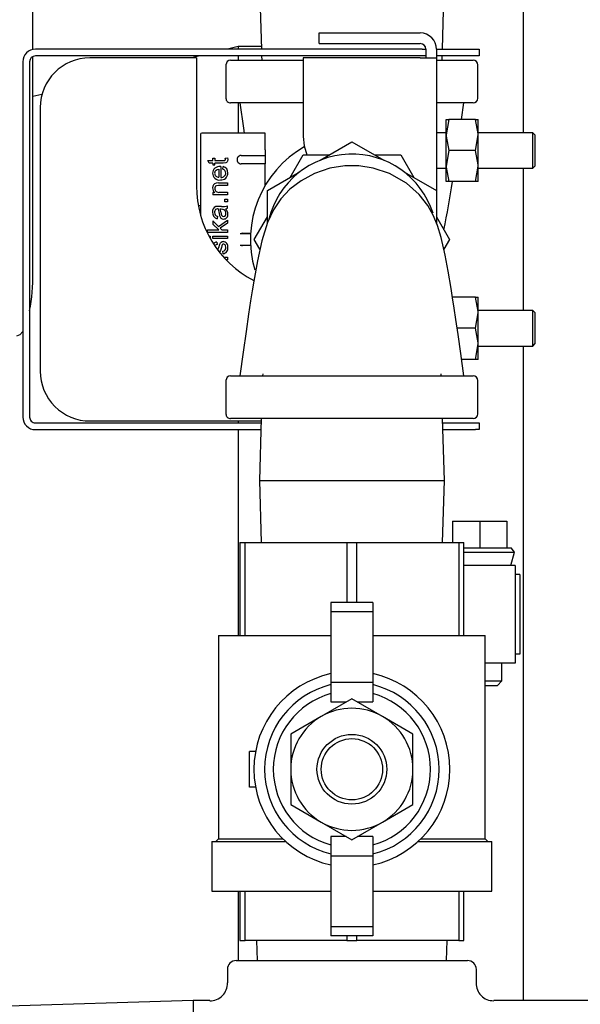
# Model space of a CAD drawing. Extents: x 0.8 to 15.8, y 1.2 to 10.5.
# Drawn here: x 6.6 to 6.7, y 9.1 to 9.4 of the extents above; entities that cross this region are included whole.
import ezdxf

# ---------------------------------------------------------------- set-up
doc = ezdxf.new("R2010")
doc.units = 0
doc.header["$MEASUREMENT"] = 0
doc.layers.get('0').update_dxf_attribs({"linetype": 'CONTINUOUS'})

msp = doc.modelspace()

# ---------------------------------------------------------------- linework, layer by layer
at = {"color": 7, "linetype": 'Continuous'}
for p, q in [((6.562275110324952, 9.369876897604405), (6.562275110324952, 9.40396120989593)), ((6.628603191532663, 9.38898823167313), (6.629196055597982, 9.36994656500646)), ((6.682193562522118, 9.369946565006462), (6.682786426587437, 9.38898823167313)), ((6.705819809060051, 9.388411148339793), (6.705819809060051, 9.34544656500646)), ((6.646111475726717, 9.371571565006462), (6.646111475726717, 9.37470073167313)), ((6.646111475726717, 9.37470073167313), (6.675694809060051, 9.37470073167313)), ((6.646111475726717, 9.371571565006462), (6.675694809060051, 9.371571565006462)), ((6.67631980906005, 9.369946565006462), (6.562986475726717, 9.369946565006462)), ((6.622396388285612, 9.370706981673127), (6.619276730165953, 9.36994656500646)), ((6.629172379954236, 9.370706981673127), (6.622396388285612, 9.370706981673127)), ((6.622396388285612, 9.370706981673127), (6.622396388285612, 9.36994656500646)), ((6.67631980906005, 9.369946565006462), (6.677361475726716, 9.369946565006462)), ((6.677361475726716, 9.369946565006462), (6.677361475726716, 9.367946565006463)), ((6.680490461387941, 9.369946565006462), (6.69194480906005, 9.369946565006462)), ((6.680490642393385, 9.369904898339795), (6.680490642393385, 9.367404898339796)), ((6.69194480906005, 9.369946565006462), (6.692986475726717, 9.369946565006462)), ((6.692986475726717, 9.369946565006462), (6.692986475726717, 9.367946565006463)), ((6.55931980906005, 9.366279898339796), (6.55931980906005, 9.262113231673128)), ((6.56131980906005, 9.366279898339796), (6.56131980906005, 9.262113231673128)), ((6.562275110324952, 9.304321565006463), (6.562275110324952, 9.367787126604838)), ((6.67631980906005, 9.367946565006463), (6.562986475726717, 9.367946565006463)), ((6.610178142393385, 9.367404898339796), (6.578994809060052, 9.367404898339796)), ((6.611071601960825, 9.36794656500646), (6.608849379738605, 9.367404898339794)), ((6.610178142393385, 9.367404898339796), (6.610178142393385, 9.329821565006462)), ((6.620173975726718, 9.366696565006462), (6.641428142393385, 9.366696565006462)), ((6.622396388285612, 9.36794656500646), (6.622396388285612, 9.366696565006462)), ((6.629258325784273, 9.367946565006461), (6.629297244650706, 9.366696565006462)), ((6.675694809060051, 9.367404898339796), (6.641428142393384, 9.367404898339796)), ((6.641428142393384, 9.367404898339796), (6.641428142393384, 9.344401730070203)), ((6.675694809060051, 9.367404898339796), (6.680490642393385, 9.367404898339796)), ((6.677361475726716, 9.367946565006463), (6.67631980906005, 9.367946565006463)), ((6.677361475726718, 9.367946565006465), (6.677361475726718, 9.367404898339796)), ((6.69194480906005, 9.367946565006463), (6.680490642393385, 9.367946565006463)), ((6.680490642393385, 9.367404898339796), (6.680490642393385, 9.320748921857117)), ((6.680490642393385, 9.366696565006462), (6.691215642231679, 9.366696565006462)), ((6.682092373469395, 9.366696565006462), (6.682131292335827, 9.367946565006461)), ((6.692986475726717, 9.367946565006463), (6.69194480906005, 9.367946565006463)), ((6.61881980906005, 9.365342398339797), (6.61881980906005, 9.355550731673128)), ((6.69256980906005, 9.355550731673128), (6.69256980906005, 9.365342398339797)), ((6.564937014678948, 9.356701259356504), (6.562275110324952, 9.356052420170217)), ((6.641428142393385, 9.354196565006461), (6.620173975726718, 9.354196565006461)), ((6.622396388285612, 9.354196565006461), (6.622396388285612, 9.345364544009085)), ((6.691215642231679, 9.354196565006461), (6.680490642393385, 9.354196565006461)), ((6.687818376110006, 9.34935281500646), (6.688508464616448, 9.354196565006461)), ((6.564411475726718, 9.352821565006462), (6.564411475726718, 9.275571565006462)), ((6.684088057474555, 9.349352815006462), (6.683273975726717, 9.344795523339796)), ((6.683273975726717, 9.349352815006462), (6.684088057474555, 9.349352815006462)), ((6.683273975726717, 9.344795523339796), (6.683273975726717, 9.349352815006462)), ((6.691876560645547, 9.349352815006462), (6.684088057474555, 9.349352815006462)), ((6.691876560645547, 9.349352815006462), (6.692690642393384, 9.349352815006462)), ((6.692690642393384, 9.344795523339796), (6.692690642393384, 9.349352815006462)), ((6.611403470477374, 9.345036460019585), (6.611403470477374, 9.340443284166568)), ((6.630268299873698, 9.345364544009087), (6.611731554466875, 9.345364544009087)), ((6.630268299873698, 9.340443284166568), (6.630268299873698, 9.345364544009087)), ((6.646374006990768, 9.337394035747586), (6.655694809060051, 9.342775403331348)), ((6.655694809060051, 9.342775403331348), (6.665015611129332, 9.337394035747586)), ((6.683273975726717, 9.345446565006462), (6.680490642393385, 9.345446565006462)), ((6.683273975726717, 9.335680940006462), (6.683273975726717, 9.344795523339796)), ((6.691876560645547, 9.34023823167313), (6.692690642393384, 9.344795523339796)), ((6.708690642393384, 9.345446565006462), (6.692690642393384, 9.345446565006462)), ((6.692690642393384, 9.335680940006462), (6.692690642393384, 9.344795523339796)), ((6.709315642393384, 9.344821565006463), (6.708690642393384, 9.345446565006462)), ((6.708690642393384, 9.335029898339796), (6.708690642393384, 9.345446565006462)), ((6.709315642393384, 9.344821565006463), (6.709315642393384, 9.335654898339795)), ((6.611403470477374, 9.340443284166568), (6.611403470477374, 9.32115660243667)), ((6.630268299873698, 9.340443284166568), (6.630268299873698, 9.338802864219062)), ((6.684088057474555, 9.34023823167313), (6.683273975726717, 9.335680940006462)), ((6.691876560645547, 9.34023823167313), (6.684088057474555, 9.34023823167313)), ((6.613502507836123, 9.337297980864172), (6.61499689045744, 9.337297980864172)), ((6.613939119626085, 9.336573295315882), (6.613502507836123, 9.337297980864172)), ((6.61499689045744, 9.33802266641246), (6.615559534516671, 9.33802266641246)), ((6.614996890457439, 9.337297980864172), (6.61499689045744, 9.33802266641246)), ((6.615559534516671, 9.33802266641246), (6.615559534516671, 9.337297980864172)), ((6.615559534516671, 9.337297980864172), (6.618066676444604, 9.337297980864172)), ((6.618629320503834, 9.33802266641246), (6.619272985307594, 9.338126192919358)), ((6.618660828571151, 9.337707585739292), (6.618629320503834, 9.33802266641246)), ((6.619272985307594, 9.338126192919358), (6.619336001442229, 9.337577052317549)), ((6.623296515096795, 9.338802864219062), (6.630268299873698, 9.338802864219062)), ((6.630268299873698, 9.338802864219062), (6.630268299873698, 9.336342234297803)), ((6.63757655157272, 9.332314822493792), (6.641405389897607, 9.338946565006463)), ((6.641405389897607, 9.338946565006463), (6.64906306654738, 9.338946565006463)), ((6.66232655157272, 9.338946565006463), (6.669984228222494, 9.338946565006463)), ((6.669984228222494, 9.338946565006463), (6.673813066547381, 9.332314822493792)), ((6.61499689045744, 9.336573295315882), (6.613939119626085, 9.336573295315882)), ((6.61499689045744, 9.336573295315882), (6.614996890457439, 9.336037658171493)), ((6.614996890457439, 9.336037658171493), (6.615559534516671, 9.336037658171493)), ((6.615559534516671, 9.336037658171493), (6.615559534516671, 9.336573295315882)), ((6.618026166072339, 9.336573295315882), (6.615559534516671, 9.336573295315882)), ((6.61672983415987, 9.334790838936238), (6.616729834159872, 9.332400726972624)), ((6.617323986286419, 9.335551533704319), (6.617323986286419, 9.33236021660036)), ((6.617895632650598, 9.33478183663129), (6.617990156852549, 9.335533529094423)), ((6.630268299873698, 9.3363422342978), (6.623296515096795, 9.3363422342978)), ((6.630268299873698, 9.329992283052768), (6.630268299873698, 9.3363422342978)), ((6.680490642393385, 9.335029898339796), (6.683273975726717, 9.335029898339796)), ((6.683273975726717, 9.331123648339796), (6.683273975726717, 9.335680940006462)), ((6.691876560645547, 9.331123648339796), (6.692690642393384, 9.335680940006462)), ((6.692690642393384, 9.331123648339796), (6.692690642393384, 9.335680940006462)), ((6.692690642393384, 9.335029898339796), (6.708690642393384, 9.335029898339796)), ((6.705819809060051, 9.335029898339794), (6.705819809060051, 9.293363231673126)), ((6.708690642393384, 9.335029898339796), (6.709315642393384, 9.335654898339795)), ((6.63094480906005, 9.328485984168905), (6.640265611129332, 9.33386735175267)), ((6.671124006990769, 9.33386735175267), (6.680444809060051, 9.328485984168905)), ((6.684088057474555, 9.331123648339796), (6.683273975726717, 9.331123648339796)), ((6.691876560645547, 9.331123648339796), (6.684088057474555, 9.331123648339796)), ((6.692690642393384, 9.331123648339796), (6.691876560645547, 9.331123648339796)), ((6.616648813415343, 9.33074430286225), (6.615942132476947, 9.330703792489984)), ((6.616648813415343, 9.33074430286225), (6.619277486460069, 9.33074430286225)), ((6.619277486460069, 9.33001961731396), (6.616675820330186, 9.33001961731396)), ((6.619277486460069, 9.33074430286225), (6.619277486460069, 9.33001961731396)), ((6.63094480906005, 9.319012610012521), (6.63094480906005, 9.328485984168905)), ((6.680444809060051, 9.328485984168905), (6.680444809060051, 9.318982228566705)), ((6.615604546041409, 9.327922080261148), (6.614996890457439, 9.327922080261148)), ((6.614996890457439, 9.327922080261148), (6.614996890457439, 9.32726941315244)), ((6.619277486460069, 9.32726941315244), (6.614996890457439, 9.32726941315244)), ((6.616941388326142, 9.327994098700728), (6.619277486460069, 9.327994098700728)), ((6.618453775557355, 9.326004589307288), (6.619277486460069, 9.326004589307288)), ((6.618453775557355, 9.325180878404575), (6.618453775557355, 9.326004589307288)), ((6.619277486460069, 9.327994098700728), (6.619277486460069, 9.32726941315244)), ((6.619277486460069, 9.326004589307288), (6.619277486460069, 9.325180878404575)), ((6.611403470477374, 9.324039084691501), (6.610717795254234, 9.324039084691501)), ((6.6165182799936, 9.323853038424788), (6.615847608274997, 9.323817029205)), ((6.617486027775477, 9.323853038424788), (6.6165182799936, 9.323853038424788)), ((6.616563291518339, 9.323119350571552), (6.6168108549044, 9.321827519811558)), ((6.617405007030948, 9.321940048623404), (6.617130436730044, 9.323123851724027)), ((6.617130436730044, 9.323123851724027), (6.617396004726001, 9.323119350571552)), ((6.619277486460069, 9.325180878404575), (6.618453775557355, 9.325180878404575)), ((6.618750851620629, 9.323182366706186), (6.619277486460069, 9.323326403585348)), ((6.619277486460069, 9.323326403585348), (6.619277486460069, 9.324082597200956)), ((6.61499689045744, 9.319648962014217), (6.61499689045744, 9.318708221147181)), ((6.61499689045744, 9.319648962014217), (6.616585797280708, 9.31801504366621)), ((6.616315728132277, 9.320981303146475), (6.616221203930326, 9.320270121055607)), ((6.616585797280708, 9.31801504366621), (6.619277486460069, 9.319815504655748)), ((6.6168108549044, 9.321827519811558), (6.616923383716246, 9.321183855007797)), ((6.619277486460069, 9.319815504655748), (6.619277486460069, 9.318919775313452)), ((6.627115970735164, 9.314196565006462), (6.63094480906005, 9.320828307519132)), ((6.680444809060051, 9.320828307519132), (6.684273647384937, 9.314196565006462)), ((6.613371974414381, 9.316993282054645), (6.616738836464819, 9.316993282054645)), ((6.613371974414381, 9.316268596506356), (6.613371974414381, 9.316993282054645)), ((6.61499689045744, 9.318708221147181), (6.616738836464819, 9.316993282054646)), ((6.619277486460069, 9.318919775313452), (6.617089926357779, 9.317497411131717)), ((6.617089926357779, 9.317497411131717), (6.617580551977428, 9.316993282054645)), ((6.617580551977428, 9.316993282054646), (6.619277486460069, 9.316993282054646)), ((6.619277486460069, 9.316993282054646), (6.619277486460069, 9.316268596506356)), ((6.619277486460069, 9.316268596506356), (6.613371974414381, 9.316268596506356)), ((6.613830325250678, 9.315161312997791), (6.614204687622043, 9.315161312997791)), ((6.614204687622043, 9.315161312997791), (6.614204687622043, 9.314477314933137)), ((6.61499689045744, 9.315161312997791), (6.619277486460069, 9.315161312997791)), ((6.614996890457439, 9.314436627449501), (6.614996890457439, 9.315161312997791)), ((6.619277486460069, 9.314436627449501), (6.61499689045744, 9.314436627449501)), ((6.619277486460069, 9.315161312997791), (6.619277486460069, 9.314436627449501)), ((6.626025394403266, 9.315836984953968), (6.622991577606057, 9.315836984953968)), ((6.623706620083673, 9.316001026948719), (6.626034449885117, 9.316001026948719)), ((6.628772802615561, 9.311326848010015), (6.627115970735164, 9.314196565006462)), ((6.684273647384937, 9.314196565006462), (6.682624856898963, 9.31134077611372)), ((6.616104173966006, 9.313410364685463), (6.616198698167957, 9.312699182594596)), ((6.622991577606058, 9.312556145058956), (6.626025394403266, 9.312556145058956)), ((6.626034449885117, 9.312392103064205), (6.623706620083673, 9.312392103064205)), ((6.617999159157496, 9.31001199456771), (6.617886630345651, 9.310727677811052)), ((6.618453775557355, 9.309039745633358), (6.619277486460069, 9.309039745633358)), ((6.618453775557355, 9.308638058014381), (6.618453775557355, 9.309039745633358)), ((6.619277486460069, 9.308216034730645), (6.618850198255339, 9.308216034730645)), ((6.619277486460069, 9.309039745633358), (6.619277486460069, 9.308216034730645)), ((6.691876560645547, 9.297269481673128), (6.68517676380864, 9.297269481673128)), ((6.691876560645547, 9.297269481673128), (6.692690642393384, 9.297269481673128)), ((6.692690642393384, 9.292712190006462), (6.692690642393384, 9.297269481673128)), ((6.691876560645547, 9.288154898339796), (6.692690642393384, 9.292712190006462)), ((6.708690642393384, 9.29336323167313), (6.692690642393384, 9.29336323167313)), ((6.692690642393384, 9.28359760667313), (6.692690642393384, 9.292712190006462)), ((6.709315642393384, 9.292738231673129), (6.708690642393384, 9.29336323167313)), ((6.708690642393384, 9.288154898339796), (6.708690642393384, 9.29336323167313)), ((6.709315642393384, 9.292738231673129), (6.709315642393384, 9.283571565006461)), ((6.691876560645547, 9.288154898339796), (6.68652467879166, 9.288154898339796)), ((6.708690642393384, 9.282946565006462), (6.708690642393384, 9.288154898339796)), ((6.691876560645547, 9.279040315006462), (6.692690642393384, 9.28359760667313)), ((6.692690642393384, 9.279040315006462), (6.692690642393384, 9.28359760667313)), ((6.692690642393384, 9.282946565006462), (6.708690642393384, 9.282946565006462)), ((6.705819809060051, 9.28294656500646), (6.705819809060051, 9.091161010990207)), ((6.708690642393384, 9.282946565006462), (6.709315642393384, 9.283571565006461)), ((6.691876560645547, 9.279040315006462), (6.68781778251676, 9.279040315006462)), ((6.692690642393384, 9.279040315006462), (6.691876560645547, 9.279040315006462)), ((6.620173975726718, 9.274196565006463), (6.691215642231679, 9.274196565006463)), ((6.62957616319347, 9.274769481673129), (6.629558325379689, 9.274196565006463)), ((6.681831292740412, 9.274196565006463), (6.681813454926631, 9.274769481673129)), ((6.61881980906005, 9.272842398339796), (6.61881980906005, 9.263050731673129)), ((6.69256980906005, 9.263050731673129), (6.69256980906005, 9.272842398339796)), ((6.562986475726717, 9.260446565006463), (6.629130217848934, 9.260446565006461)), ((6.578994809060052, 9.260988231673128), (6.629147082691055, 9.260988231673128)), ((6.691215642231679, 9.261696565006464), (6.620173975726718, 9.261696565006464)), ((6.622396388285612, 9.260988231673128), (6.622396388285612, 9.26044656500646)), ((6.629169136715365, 9.261696565006462), (6.628603191532663, 9.243519481673129)), ((6.682786426587437, 9.243519481673129), (6.682220481404735, 9.261696565006462)), ((6.682259400271167, 9.260446565006461), (6.69194480906005, 9.260446565006461)), ((6.69194480906005, 9.260446565006461), (6.692986475726717, 9.260446565006461)), ((6.692986475726717, 9.260446565006461), (6.692986475726717, 9.258446565006462)), ((6.562986475726717, 9.258446565006462), (6.629067947662643, 9.258446565006462)), ((6.622396388285612, 9.25844656500646), (6.622396388285612, 9.198175731673128)), ((6.682321670457459, 9.258446565006462), (6.69194480906005, 9.258446565006462)), ((6.692986475726717, 9.258446565006462), (6.69194480906005, 9.258446565006462)), ((6.628603191532663, 9.243519481673129), (6.629169136715365, 9.225342398339796)), ((6.628603191532663, 9.243519481673129), (6.682786426587437, 9.243519481673129)), ((6.682220481404735, 9.225342398339796), (6.682786426587437, 9.243519481673129)), ((6.68514984596687, 9.231675731673127), (6.68514984596687, 9.225342398339793)), ((6.68514984596687, 9.231675731673127), (6.693124496560051, 9.231675731673127)), ((6.693124496560051, 9.231675731673127), (6.693124496560051, 9.223863231673127)), ((6.693124496560051, 9.231675731673127), (6.701099147153233, 9.231675731673127)), ((6.701099147153233, 9.231675731673127), (6.701099147153233, 9.223863231673127)), ((6.622903142393384, 9.225342398339796), (6.622903142393384, 9.198175731673128)), ((6.622903142393384, 9.225342398339796), (6.624398858610236, 9.225342398339796)), ((6.624398858610236, 9.198175731673128), (6.624398858610236, 9.225342398339796)), ((6.624398858610236, 9.225342398339796), (6.654199092843197, 9.225342398339796)), ((6.654199092843197, 9.225342398339796), (6.654199092843197, 9.20775385667313)), ((6.654199092843197, 9.225342398339796), (6.657190525276903, 9.225342398339796)), ((6.657190525276903, 9.20775385667313), (6.657190525276903, 9.225342398339796)), ((6.657190525276903, 9.225342398339796), (6.686990759509864, 9.225342398339796)), ((6.686990759509864, 9.225342398339796), (6.686990759509864, 9.198175731673128)), ((6.686990759509864, 9.225342398339796), (6.688486475726717, 9.225342398339796)), ((6.688486475726717, 9.198175731673128), (6.688486475726717, 9.225342398339796)), ((6.688486475726717, 9.223863231673127), (6.693124496560051, 9.223863231673127)), ((6.688486475726717, 9.222561148339793), (6.703299496560051, 9.222561148339793)), ((6.693124496560051, 9.223863231673127), (6.701099147153233, 9.223863231673127)), ((6.701099147153233, 9.223863231673127), (6.702332829893384, 9.223863231673127)), ((6.702241163226717, 9.218654898339793), (6.703299496560051, 9.222561148339793)), ((6.703299496560051, 9.222561148339793), (6.702332829893384, 9.223863231673127)), ((6.703541163226717, 9.218654898339793), (6.688486475726717, 9.218654898339793)), ((6.703541163226717, 9.218654898339793), (6.703541163226717, 9.216050731673127)), ((6.703541163226717, 9.216050731673127), (6.703541163226717, 9.192613231673127)), ((6.704843246560051, 9.216050731673127), (6.703541163226717, 9.216050731673127)), ((6.704843246560051, 9.216050731673127), (6.704843246560051, 9.192613231673127)), ((6.66183074656005, 9.20775385667313), (6.649558871560051, 9.20775385667313)), ((6.649558871560051, 9.20775385667313), (6.649558871560051, 9.205085813461128)), ((6.66183074656005, 9.20775385667313), (6.66183074656005, 9.205085813461128)), ((6.66183074656005, 9.205085813461128), (6.649558871560051, 9.205085813461128)), ((6.649558871560051, 9.205085813461128), (6.649558871560051, 9.184367810572224)), ((6.66183074656005, 9.205085813461128), (6.66183074656005, 9.184367810572224)), ((6.616675874551068, 9.198175731673128), (6.616675874551068, 9.138533667809515)), ((6.616675874551068, 9.198175731673128), (6.649558871560051, 9.198175731673128)), ((6.66183074656005, 9.198175731673128), (6.694713743569033, 9.198175731673128)), ((6.694713743569033, 9.138533667809515), (6.694713743569033, 9.198175731673128)), ((6.703541163226717, 9.192613231673127), (6.703541163226717, 9.19000906500646)), ((6.704843246560051, 9.192613231673127), (6.703541163226717, 9.192613231673127)), ((6.703541163226717, 9.19000906500646), (6.694713743569033, 9.19000906500646)), ((6.699634913226718, 9.184800731673127), (6.699634913226718, 9.19000906500646)), ((6.66183074656005, 9.184367810572224), (6.649558871560051, 9.184367810572224)), ((6.649558871560051, 9.184367810572224), (6.649558871560051, 9.178644160920177)), ((6.66183074656005, 9.184367810572224), (6.66183074656005, 9.178644160920177)), ((6.694713743569033, 9.184800731673127), (6.699634913226718, 9.184800731673127)), ((6.698332829893384, 9.183498648339793), (6.699634913226718, 9.184800731673127)), ((6.694713743569033, 9.183498648339793), (6.698332829893384, 9.183498648339793)), ((6.655694809060051, 9.179590811816038), (6.646746566872551, 9.17442454178031)), ((6.649558871560051, 9.178644160920177), (6.654055161611391, 9.178644160920177)), ((6.66464305124755, 9.17442454178031), (6.655694809060051, 9.179590811816038)), ((6.657334456508711, 9.178644160920177), (6.66183074656005, 9.178644160920177)), ((6.646746566872551, 9.17442454178031), (6.63779832468505, 9.169258271744583)), ((6.67359129343505, 9.169258271744583), (6.66464305124755, 9.17442454178031)), ((6.63779832468505, 9.169258271744583), (6.63779832468505, 9.15892573167313)), ((6.67359129343505, 9.15892573167313), (6.67359129343505, 9.169258271744583)), ((6.625752100726718, 9.153710184798129), (6.625752100726718, 9.16414127854813)), ((6.627480103988113, 9.16414127854813), (6.625752100726718, 9.16414127854813)), ((6.63779832468505, 9.15892573167313), (6.63779832468505, 9.148593191601675)), ((6.67359129343505, 9.148593191601675), (6.67359129343505, 9.15892573167313)), ((6.627480103988113, 9.153710184798129), (6.625752100726718, 9.153710184798129)), ((6.63779832468505, 9.148593191601675), (6.646746566872551, 9.143426921565947)), ((6.66464305124755, 9.143426921565947), (6.67359129343505, 9.148593191601675)), ((6.646746566872551, 9.143426921565947), (6.655694809060051, 9.13826065153022)), ((6.655694809060051, 9.13826065153022), (6.66464305124755, 9.143426921565947)), ((6.616675874551068, 9.138533667809515), (6.615859605081347, 9.137717398339795)), ((6.616675874551068, 9.138533667809515), (6.635509783846192, 9.138533667809515)), ((6.654055161611391, 9.139207302426081), (6.649558871560051, 9.139207302426081)), ((6.649558871560051, 9.139207302426081), (6.649558871560051, 9.133483652774032)), ((6.66183074656005, 9.139207302426081), (6.657334456508711, 9.139207302426081)), ((6.66183074656005, 9.139207302426081), (6.66183074656005, 9.133483652774032)), ((6.675879834273908, 9.138533667809515), (6.694713743569033, 9.138533667809515)), ((6.695530013038754, 9.137717398339795), (6.694713743569033, 9.138533667809515)), ((6.614705225726717, 9.137717398339795), (6.614705225726717, 9.123217398339795)), ((6.614705225726717, 9.137717398339795), (6.636369227342443, 9.137717398339795)), ((6.675020390777659, 9.137717398339795), (6.696684392393384, 9.137717398339795)), ((6.696684392393384, 9.123217398339795), (6.696684392393384, 9.137717398339795)), ((6.66183074656005, 9.133483652774032), (6.649558871560051, 9.133483652774032)), ((6.649558871560051, 9.133483652774032), (6.649558871560051, 9.11276564988513)), ((6.66183074656005, 9.133483652774032), (6.66183074656005, 9.11276564988513)), ((6.614705225726717, 9.123217398339795), (6.649558871560051, 9.123217398339795)), ((6.622396388285612, 9.123217398339795), (6.622396388285612, 9.102879760990211)), ((6.622903142393384, 9.123217398339795), (6.622903142393384, 9.108717398339795)), ((6.624398858610236, 9.108717398339795), (6.624398858610236, 9.123217398339795)), ((6.66183074656005, 9.123217398339795), (6.696684392393384, 9.123217398339795)), ((6.686990759509864, 9.123217398339795), (6.686990759509864, 9.108717398339795)), ((6.688486475726717, 9.108717398339795), (6.688486475726717, 9.123217398339795)), ((6.66183074656005, 9.11276564988513), (6.649558871560051, 9.11276564988513)), ((6.649558871560051, 9.11276564988513), (6.649558871560051, 9.11009760667313)), ((6.66183074656005, 9.11276564988513), (6.66183074656005, 9.11009760667313)), ((6.66183074656005, 9.11009760667313), (6.649558871560051, 9.11009760667313)), ((6.654199092843197, 9.11009760667313), (6.654199092843197, 9.108717398339795)), ((6.657190525276903, 9.108717398339795), (6.657190525276903, 9.11009760667313)), ((6.622903142393384, 9.108717398339795), (6.624398858610236, 9.108717398339795)), ((6.654199092843197, 9.108717398339795), (6.624398858610236, 9.108717398339795)), ((6.627783698251005, 9.108717398339795), (6.627986443735222, 9.102879760990211)), ((6.654199092843197, 9.108717398339795), (6.657190525276903, 9.108717398339795)), ((6.686990759509864, 9.108717398339795), (6.657190525276903, 9.108717398339795)), ((6.683403174384879, 9.102879760990211), (6.683605919869096, 9.108717398339795)), ((6.686990759509864, 9.108717398339795), (6.688486475726717, 9.108717398339795)), ((6.619236475726717, 9.100275594323543), (6.619236475726717, 9.096356984556303)), ((6.621840642393384, 9.102879760990211), (6.655694809060051, 9.102879760990211)), ((6.655694809060051, 9.102879760990211), (6.689548975726717, 9.102879760990211)), ((6.692153142393384, 9.096299764798589), (6.692153142393384, 9.100275594323543)), ((6.60918230906005, 9.091161010990211), (6.541111475726717, 9.089045583282273)), ((6.614050736802176, 9.091161010990211), (6.60918230906005, 9.091161010990211)), ((6.60918230906005, 9.091161010990211), (6.60918230906005, 9.018244344323543)), ((6.806373975726718, 9.091161010990211), (6.697239229048686, 9.091161010990211))]:
    msp.add_line(p, q, dxfattribs=at)
at = {"color": 7, "linetype": 'Continuous', "flags": 128}
for points in [[(6.622881153503653, 9.354196565006461), (6.623932031421345, 9.34682214420339), (6.624137957467248, 9.345364544009085)], [(6.692690642393384, 9.344795523339796), (6.692686211749994, 9.34511950404516), (6.691876560645547, 9.349352815006462)], [(6.641428142393384, 9.344401730070203), (6.641703229764014, 9.341582562004643), (6.64248687646321, 9.338946565006461)], [(6.683273975726717, 9.344795523339796), (6.683278406370109, 9.344471542634432), (6.684088057474555, 9.34023823167313)], [(6.692690642393384, 9.335680940006462), (6.692686211749994, 9.336004920711828), (6.691876560645547, 9.34023823167313)], [(6.619336001442229, 9.337577052317549), (6.619288419386605, 9.337161246534214), (6.619176880998069, 9.336914037014465), (6.618986845295761, 9.336719107660008), (6.618762565611154, 9.336624932219681), (6.618026166072339, 9.336573295315882)], [(6.618066676444604, 9.337297980864172), (6.618363752507878, 9.337312248932683), (6.618482434907584, 9.337343148890808), (6.618563675354445, 9.337401316549592), (6.618621313589869, 9.337482842824626), (6.618654721649897, 9.337605297616657), (6.618660828571151, 9.337707585739292)], [(6.615915125562105, 9.334516268635333), (6.616256087861998, 9.334697440022406), (6.61672983415987, 9.334790838936238)], [(6.688508464616448, 9.274196565006463), (6.687565881679808, 9.280806894275766), (6.686779900596896, 9.286370923697417), (6.686155049556794, 9.290738569360673), (6.685669121637509, 9.294037172844966), (6.685211893228713, 9.297046364600206), (6.684771408058943, 9.299844012883096), (6.683926929300533, 9.304870450729345), (6.683036937512887, 9.30957646856085), (6.681828684582588, 9.31474955775426), (6.68073641369674, 9.318278509677322), (6.679487277635165, 9.321293004412118), (6.677896739268935, 9.324132139863046), (6.675427203104984, 9.327328096547788), (6.671682261517704, 9.330661109422293), (6.66675344503378, 9.333490403213677), (6.661973324583237, 9.335112579321065), (6.6577416202313, 9.335783240156884), (6.653660562735792, 9.33578423997095), (6.649203423266348, 9.335060406238858), (6.6447181638226, 9.333522458751736), (6.640813738852767, 9.331404259913874), (6.637551735439956, 9.328898552631035), (6.634892347567535, 9.326074332006858), (6.632728111862061, 9.322863015143987), (6.630986514771013, 9.319146066702082), (6.629310111583288, 9.313781640232936), (6.62802444999408, 9.307907865068074), (6.626964929842149, 9.301963778445458), (6.62650374506385, 9.299130215176584), (6.62604353979937, 9.296177475091756), (6.625454161343365, 9.292242677618619), (6.624727674106259, 9.28720387997587), (6.623868179574789, 9.28111970751471), (6.622881153503653, 9.274196565006463)], [(6.683273975726717, 9.335680940006462), (6.683278406370109, 9.335356959301098), (6.684088057474555, 9.331123648339796)], [(6.616675820330186, 9.33001961731396), (6.615996818002491, 9.3299271184044), (6.61578567656219, 9.329788952620937), (6.615635918383366, 9.329586769534542), (6.615551475669745, 9.329339895296998), (6.615532527601828, 9.329128389124138)], [(6.617396004726001, 9.323119350571552), (6.617815737194186, 9.323090093080472), (6.61812069027429, 9.323002320607232)], [(6.616198698167957, 9.312699182594596), (6.615920879265624, 9.312613633628091), (6.615755677010108, 9.312490951146488)], [(6.616302224674855, 9.3109257285199), (6.616409127046111, 9.311038257331747), (6.616495774231235, 9.311204799973288)], [(6.616495774231235, 9.311204799973288), (6.616563291518339, 9.311418604715787), (6.616684822635133, 9.311843963624565)], [(6.616684822635133, 9.311843963624565), (6.616973608123945, 9.312808089018901), (6.617179029504798, 9.313193588271696), (6.617421800172747, 9.313414882260277), (6.617726390172918, 9.313541087321385), (6.618021664919865, 9.313572406174522)], [(6.617463522013108, 9.311866469386935), (6.617175497830048, 9.310904430805168), (6.617051939929095, 9.310680004550397)], [(6.617706584246696, 9.312609159545119), (6.617598556587324, 9.312349217989754), (6.617463522013108, 9.311866469386935)], [(6.618777858535472, 9.311839462472092), (6.618686591224496, 9.312392190466392), (6.618558286135295, 9.31259926323698), (6.618370342118098, 9.312754078819138), (6.618191650572948, 9.312817107040965), (6.618093683359447, 9.312825214863864)], [(6.692690642393384, 9.292712190006462), (6.692686211749994, 9.293036170711826), (6.691876560645547, 9.297269481673128)], [(6.692690642393384, 9.28359760667313), (6.692686211749994, 9.283921587378494), (6.691876560645547, 9.288154898339796)], [(6.55931980906005, 9.28725846123265), (6.558429760419429, 9.286217903372354), (6.557497742117435, 9.28586323167313)]]:
    msp.add_lwpolyline(points, dxfattribs=at)
at = {"color": 7, "linetype": 'Continuous'}
for radius in [0.01022656249999976, 0.008976562500000895]:
    msp.add_circle((6.655694809060051, 9.15892573167313), radius, dxfattribs=at)
for centre, radius, start, end in [((6.675694809060051, 9.369904898339795), 0.004795833333334443, 0, 90), ((6.675694809060051, 9.369904898339795), 0.001666666666667001, 1.4325437375527, 90), ((6.562986475726717, 9.366279898339796), 0.003666666666666707, 90, 180), ((6.562986475726717, 9.366279898339796), 0.001666666666666927, 90, 180), ((6.578994809060052, 9.352821565006462), 0.01458333333333428, 90, 179.9999999999651), ((6.620173975726718, 9.365342398339797), 0.001354166666667211, 90, 180), ((6.691215642393384, 9.365342398339797), 0.001354166666666323, 0, 90), ((6.620173975726718, 9.355550731673128), 0.001354166666667211, 180, 270.0000000000008), ((6.691215642393384, 9.355550731673128), 0.001354166666667211, 270.0000000000008, 0), ((6.611731554466875, 9.345036460019585), 0.0003280839895012377, 90, 180), ((6.65723230906005, 9.314196565006462), 0.03125000000000107, 119.6931163506613, 196.6559668885891), ((6.623296515096795, 9.33757254925843), 0.001230314960631418, 90, 270.0000000000008), ((6.655694809060051, 9.314196565006462), 0.02500000000000024, 17.9327526980628, 166.2720991962866), ((6.616897416275314, 9.333574289817436), 0.001995397688014321, 83.29375695522505, 178.9304239230164), ((6.61661884668812, 9.333641596894985), 0.001122619292798465, 128.818574825445, 181.304569863565), ((6.617074237895918, 9.328975918949862), 0.006580355891408074, 87.82489479174329, 89.51066550098767), ((6.61762187566501, 9.333658716872742), 0.001156002110378266, 359.669432237339, 76.30144939134404), ((6.617559119797068, 9.333768762065224), 0.001816644051694847, 356.316356474838, 76.27446824552028), ((6.616918478481209, 9.333612694357742), 0.002016112557920543, 180.0328912191988, 277.3227272755954), ((6.616710176616518, 9.333614227351724), 0.001213659585339387, 179.9145142527162, 270.9280555557432), ((6.617374947335864, 9.333600760774912), 0.001997721763040116, 264.2687014512097, 1.471089631290816), ((6.617454860840127, 9.333676960856227), 0.001323232248763053, 264.3238693263459, 358.9211852149855), ((6.464281946884467, 9.363709398024648), 0.2232849611293751, 347.9344349379956, 351.6084023881575), ((6.641428142393384, 9.329821565006462), 0.03124999999999992, 180, 242.3864368719218), ((6.616266665123291, 9.329375331791889), 0.001367526696239533, 103.7280393214327, 183.9374078777699), ((6.616455543508851, 9.329222700073517), 0.001554287163274779, 177.8345821508027, 236.8032168695647), ((6.616716381536472, 9.329156718429054), 0.001184192842442058, 181.3708109123051, 280.9532843874417), ((6.616218538878559, 9.322514749985272), 0.001354075580901506, 105.8986411784807, 193.5884844945193), ((6.616637677538547, 9.322200526881247), 0.001141724385613585, 141.1444090037816, 185.3996631549772), ((6.616273869758622, 9.322378336368974), 0.0007522419525511794, 82.3320242317617, 134.2903758314147), ((6.616258779076862, 9.314302095089435), 0.008822512230875641, 88.02202101853011, 89.2501239177198), ((6.61795628980015, 9.327288131389599), 0.003467132828251785, 262.2047018530398, 292.3995540103531), ((6.617495845816435, 9.321849819492217), 0.001310987954417193, 356.8599212201486, 61.53505087194843), ((6.617045223022808, 9.321599702965106), 0.002326798966614178, 0.1787818972002057, 42.85843673758058), ((6.61663694256075, 9.321969398381453), 0.001749394763615154, 172.5371919686144, 256.2522869163096), ((6.616489028792926, 9.321962695670011), 0.0009965763413990272, 172.4818594520513, 259.9855802242443), ((6.618168197864127, 9.321408919152097), 0.001264996494784559, 190.2484434818475, 269.0714175248151), ((6.618272499562497, 9.321787445839393), 0.0008808126372740693, 170.0230332772124, 260.6693945456266), ((6.618093778696, 9.32164147193077), 0.0007240761244355991, 272.8430140218444, 10.86903408869483), ((6.618100882671271, 9.321427034313098), 0.001283799370506674, 272.0897884558357, 8.056731076398286), ((6.623706620083673, 9.314360607001213), 0.001640419947506577, 90, 115.8419327631951), ((6.616153481600295, 9.31230935541858), 0.001102112811177112, 92.56422266514244, 136.9915212838793), ((6.618090165097519, 9.312376714468607), 0.0004485141945493396, 89.55055240279145, 148.7846743565137), ((6.61775602183549, 9.311745481379646), 0.00102614944680051, 277.3124537807695, 5.254864568618393), ((6.617786482787568, 9.311601753413749), 0.001603921577536785, 277.6197314512072, 8.685534819471911), ((6.617857326263909, 9.312052316519049), 0.001528947270026133, 352.1678128204175, 83.82965206461388), ((6.623706620083673, 9.314032523011711), 0.00164041994750619, 244.1580672368336, 270.0000000000008), ((6.504014445030311, 9.303769124274124), 0.05826328441940924, 349.5959678074782, 0.5432751862993496), ((6.578994809060052, 9.275571565006462), 0.01458333333333428, 179.9999999999651, 270.0000000000008), ((6.620173975726718, 9.272842398339796), 0.001354166666667211, 90, 180), ((6.691215642393384, 9.272842398339796), 0.001354166666667211, 0, 90), ((6.562986475726717, 9.262113231673128), 0.003666666666666707, 180, 270.0000000000008), ((6.562986475726717, 9.262113231673128), 0.001666666666666927, 180, 270.0000000000008), ((6.620173975726718, 9.263050731673129), 0.001354166666667211, 180, 270.0000000000008), ((6.691215642393384, 9.263050731673129), 0.001354166666666323, 270.0000000000008, 0), ((6.655694809060051, 9.15892573167313), 0.02869270833333219, 102.348071809758, 257.6519281902429), ((6.655694809060051, 9.15892573167313), 0.02869270833333219, 282.3480718097588, 77.65192819024202), ((6.655694809060051, 9.15892573167313), 0.02556640624999943, 103.886540362629, 256.1134596373718), ((6.655694809060051, 9.15892573167313), 0.02300976562499918, 105.4660099534207, 254.5339900465801), ((6.655694809060051, 9.15892573167313), 0.02556640624999943, 283.8865403626298, 76.11345963737104), ((6.655694809060051, 9.15892573167313), 0.02300976562499918, 285.4660099534216, 74.53399004657926), ((6.655694809060051, 9.15892573167313), 0.01789648437499908, 59.99999999999991, 120.0000000000001), ((6.655694809060051, 9.15892573167313), 0.01789648437500002, 120.0000000000001, 179.9999999999715), ((6.655694809060051, 9.15892573167313), 0.01789648437499913, 0, 59.99999999999991), ((6.655694809060051, 9.15892573167313), 0.01789648437500062, 179.9999999999715, 240.0000000000035), ((6.655694809060051, 9.15892573167313), 0.01789648437500062, 299.9999999999981, 0), ((6.655694809060051, 9.15892573167313), 0.01789648437500062, 240.0000000000035, 299.9999999999981), ((6.621840642393384, 9.100275594323543), 0.002604166666667851, 90, 180), ((6.689548975726717, 9.100275594323543), 0.002604166666667851, 0, 90), ((6.614150554544277, 9.096197610102434), 0.005125243808810945, 268.913641210416, 1.803874189393496), ((6.697082388100497, 9.096088045672817), 0.004970222220126332, 177.5187912658814, 271.8231533122016)]:
    msp.add_arc(centre, radius, start, end, dxfattribs=at)

doc.saveas('drawing.dxf')
